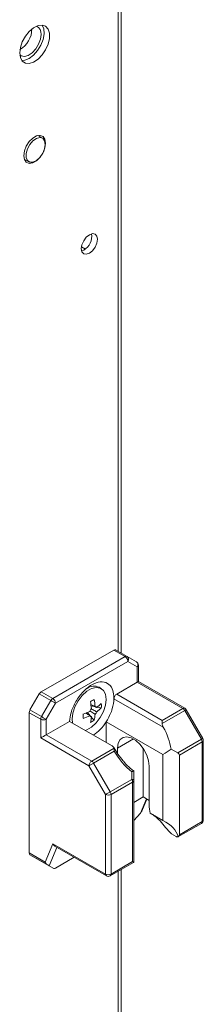
# Model space of a CAD drawing. Units: millimetres. Extents: x 63 to 8510, y 73 to 6072.
# Drawn here: x 7128 to 7164, y 4967 to 5158 of the extents above; entities that cross this region are included whole.
import ezdxf

# ---------------------------------------------------------------- set-up
doc = ezdxf.new("R2010")
doc.units = ezdxf.units.MM
doc.header["$LTSCALE"] = 5

msp = doc.modelspace()

# ---------------------------------------------------------------- linework, layer by layer
at = {"color": 7, "linetype": 'Continuous', "lineweight": 18}
for p, q in [((7147.85, 5034.81), (7147.85, 5163.32)), ((7132.54, 5134.89), (7131.66, 5135.4)), ((7131.91, 5135.44), (7132.01, 5135.2)), ((7129.01, 5130.81), (7129.89, 5130.3)), ((7140.12, 5113.78), (7140.88, 5113.34)), ((7140.59, 5113.14), (7140.15, 5112.96)), ((7146.38, 5035.4), (7132.32, 5027.29)), ((7148.6, 5034.12), (7146.38, 5035.4)), ((7146.75, 5035.44), (7148.98, 5034.15)), ((7134.55, 5026), (7148.6, 5034.12)), ((7149.13, 5033.2), (7135.08, 5025.08)), ((7148.98, 5034.15), (7150.79, 5033.11)), ((7150.94, 5032.15), (7149.13, 5033.2)), ((7151.16, 5029.27), (7151.16, 5032.46)), ((7150.94, 5029.14), (7150.94, 5032.15)), ((7146.96, 5026.84), (7150.94, 5029.14)), ((7159.78, 5024.04), (7150.94, 5029.14)), ((7160.15, 5024.08), (7151.16, 5029.27)), ((7130.13, 5023.76), (7131.94, 5026.89)), ((7134.17, 5025.61), (7131.94, 5026.89)), ((7132.32, 5027.29), (7134.55, 5026)), ((7143.93, 5027.95), (7143.54, 5028.17)), ((7146.96, 5026.84), (7155.79, 5021.74)), ((7132.36, 5022.47), (7134.17, 5025.61)), ((7135.08, 5025.08), (7133.27, 5021.95)), ((7146.42, 5026.53), (7146.43, 5025.95)), ((7156, 5020.43), (7146.43, 5025.95)), ((7129.98, 5023.23), (7129.98, 4995.98)), ((7132.21, 5021.95), (7129.98, 5023.23)), ((7130.13, 5023.76), (7132.36, 5022.47)), ((7141.83, 5022.61), (7141.26, 5023.28)), ((7142.85, 5024.38), (7141.99, 5024.54)), ((7143.96, 5024.16), (7143.15, 5024.32)), ((7155.79, 5021.74), (7159.78, 5024.04)), ((7160.15, 5023.65), (7155.79, 5021.13)), ((7163.38, 5018.06), (7160.15, 5023.65)), ((7163.65, 5018.22), (7160.43, 5023.81)), ((7132.21, 5018.32), (7132.21, 5021.95)), ((7133.27, 5021.95), (7133.27, 5018.94)), ((7133.27, 5018.94), (7137.79, 5021.55)), ((7137.79, 5021.55), (7146.05, 5016.78)), ((7138.31, 5022.02), (7138.4, 5021.19)), ((7141.83, 5022.61), (7142.04, 5022.47)), ((7142.57, 5021.75), (7142.03, 5022.38)), ((7144.93, 5021.48), (7155.93, 5015.13)), ((7144.93, 5017.42), (7144.93, 5021.48)), ((7141.57, 5012.92), (7132.21, 5018.32)), ((7133.27, 5018.94), (7142.1, 5013.84)), ((7158.8, 5015.42), (7163.38, 5018.06)), ((7163.53, 5017.54), (7159.11, 5014.99)), ((7163.53, 5002.07), (7163.53, 5017.54)), ((7163.75, 5002.38), (7163.75, 5017.84)), ((7142.1, 5013.84), (7146.45, 5016.35)), ((7146.45, 5015.74), (7142.47, 5013.44)), ((7147.13, 5015.29), (7147.13, 5016.36)), ((7152.08, 5006.85), (7152.08, 5016.32)), ((7157.51, 5016.17), (7158.8, 5015.42)), ((7142.47, 5013.44), (7145.7, 5007.86)), ((7155.93, 5002.29), (7155.93, 5015.13)), ((7159.11, 5014.99), (7159.11, 4999.52)), ((7144.79, 5007.33), (7141.57, 5012.92)), ((7149.9, 5010.28), (7149.9, 5011.76)), ((7150.27, 5011.91), (7150.27, 5010.06)), ((7153.28, 5012.81), (7153.28, 5005.34)), ((7145.7, 5007.86), (7149.9, 5010.28)), ((7150.05, 5009.76), (7145.85, 5007.33)), ((7150.05, 4994.29), (7150.05, 5009.76)), ((7150.27, 5010.06), (7150.27, 4994.45)), ((7144.79, 4991.87), (7144.79, 5007.33)), ((7145.85, 5007.33), (7145.85, 4991.87)), ((7150.27, 5005.81), (7152.08, 5006.85)), ((7151.85, 5004.12), (7152.81, 5006.42)), ((7153.28, 5006.16), (7152.08, 5006.85)), ((7155.93, 5002.29), (7153.47, 5003.71)), ((7151.56, 5003.68), (7150.27, 5002.28)), ((7159.11, 4999.52), (7163.53, 5002.07)), ((7158.84, 4999.11), (7163.38, 5001.73)), ((7157.59, 4999.67), (7158.48, 4999.16)), ((7133.07, 4994.19), (7134.56, 4997.77)), ((7134.56, 4997.77), (7144.79, 4991.87)), ((7134.98, 4997.28), (7144.95, 4991.53)), ((7129.98, 4995.98), (7133.07, 4994.19)), ((7133.49, 4993.7), (7130.13, 4995.64)), ((7131.94, 4994.59), (7130.13, 4995.64)), ((7131.94, 4994.59), (7134.76, 4992.96)), ((7138.7, 4995.13), (7135.08, 4993.04)), ((7145.7, 4991.53), (7150.24, 4994.15)), ((7145.85, 4991.87), (7150.05, 4994.29)), ((7150.27, 4994.17), (7150.23, 4994.15)), ((7150.27, 4994.45), (7150.27, 4994.17)), ((7134.76, 4992.96), (7133.88, 4993.47)), ((7147.84, 4552.64), (7147.85, 4992.77))]:
    msp.add_line(p, q, dxfattribs=at)
at = {"color": 8, "linetype": 'Continuous', "lineweight": 18}
for p, q in [((7147.23, 5162.46), (7147.23, 5035.16)), ((7150.2, 5018.14), (7147.13, 5016.36)), ((7151.56, 5003.68), (7152.73, 5006.47)), ((7135.37, 4997.05), (7133.88, 4993.47)), ((7147.23, 4992.41), (7147.23, 4552.99))]:
    msp.add_line(p, q, dxfattribs=at)
at = {"color": 7, "linetype": 'Continuous', "lineweight": 18, "flags": 128}
for points in [[(7128.14, 5151.44), (7128.27, 5152.5), (7128.64, 5153.62), (7129.23, 5154.69), (7129.98, 5155.62), (7130.82, 5156.33), (7131.69, 5156.75), (7132.49, 5156.85), (7133.17, 5156.62), (7133.65, 5156.07), (7133.91, 5155.27), (7133.91, 5154.27), (7133.65, 5153.17), (7133.17, 5152.06), (7132.49, 5151.05), (7131.69, 5150.22), (7130.82, 5149.65), (7129.98, 5149.39), (7129.23, 5149.45), (7128.64, 5149.85), (7128.27, 5150.53), (7128.14, 5151.44)], [(7132.49, 5156.85), (7132.49, 5156.85), (7132.81, 5156.1), (7132.87, 5155.15), (7132.68, 5154.06), (7132.25, 5152.95), (7131.61, 5151.9), (7130.83, 5151.02), (7129.98, 5150.38)], [(7132.28, 5155.05), (7132.15, 5154.12), (7131.79, 5153.14), (7131.24, 5152.23), (7130.54, 5151.48), (7129.79, 5150.97), (7129.06, 5150.76), (7128.42, 5150.88), (7128.16, 5151.05)], [(7129.98, 5150.38), (7129.12, 5150.03), (7128.53, 5149.99)], [(7128.92, 5131.48), (7129.05, 5132.39), (7129.41, 5133.34), (7129.98, 5134.21), (7130.67, 5134.9), (7131.41, 5135.33), (7132.1, 5135.43), (7132.66, 5135.21), (7133.03, 5134.69), (7133.16, 5133.92), (7133.03, 5133.01), (7132.73, 5132.19)], [(7133.09, 5133.68), (7132.96, 5132.83), (7132.6, 5131.94), (7132.05, 5131.14), (7131.39, 5130.54), (7130.7, 5130.22), (7130.09, 5130.22), (7129.62, 5130.54), (7129.37, 5131.14), (7129.37, 5131.93), (7129.62, 5132.82), (7130.09, 5133.67), (7130.7, 5134.38), (7131.39, 5134.85), (7132.05, 5135.02), (7132.6, 5134.86), (7132.96, 5134.39), (7133.09, 5133.68)], [(7132.33, 5131.5), (7132.1, 5131.19), (7131.41, 5130.5), (7130.67, 5130.08), (7129.98, 5129.97), (7129.41, 5130.19), (7129.05, 5130.71), (7128.92, 5131.48)], [(7129.36, 5130.61), (7129.25, 5130.59), (7129.11, 5130.58)], [(7140.09, 5113.43), (7140.21, 5114.18), (7140.55, 5114.96), (7141.05, 5115.64), (7141.65, 5116.12), (7142.24, 5116.33), (7142.75, 5116.23), (7143.08, 5115.84), (7143.2, 5115.23), (7143.08, 5114.47), (7142.75, 5113.69), (7142.24, 5113.01), (7141.65, 5112.53), (7141.05, 5112.32), (7140.55, 5112.42), (7140.21, 5112.81), (7140.09, 5113.43)], [(7150.94, 5029.14), (7151.04, 5029.19), (7151.11, 5029.23), (7151.15, 5029.26), (7151.16, 5029.27), (7151.16, 5029.27)], [(7140.84, 5019.79), (7141.13, 5019.89), (7142.07, 5020.43), (7142.97, 5021.26), (7143.76, 5022.29), (7144.37, 5023.46), (7144.76, 5024.67), (7144.89, 5025.82), (7144.76, 5026.81), (7144.37, 5027.57), (7143.76, 5028.03), (7142.97, 5028.16), (7142.07, 5027.95), (7141.13, 5027.41), (7140.24, 5026.59), (7139.45, 5025.55), (7138.84, 5024.38), (7138.45, 5023.17), (7138.31, 5022.02)], [(7135.08, 5025.08), (7134.99, 5025.13), (7134.89, 5025.19), (7134.78, 5025.26), (7134.66, 5025.33), (7134.53, 5025.4), (7134.4, 5025.47), (7134.28, 5025.54), (7134.17, 5025.61)], [(7133.27, 5021.95), (7133.18, 5022), (7133.08, 5022.05), (7132.97, 5022.12), (7132.85, 5022.19), (7132.72, 5022.26), (7132.59, 5022.34), (7132.47, 5022.41), (7132.36, 5022.47)], [(7155.79, 5021.74), (7155.79, 5021.61), (7155.79, 5021.46), (7155.79, 5021.3), (7155.79, 5021.13)], [(7147.13, 5016.36), (7147.25, 5017.29), (7147.61, 5018), (7148.19, 5018.43), (7148.92, 5018.56), (7149.76, 5018.36), (7150.64, 5017.85), (7151.48, 5017.08), (7152.22, 5016.11), (7152.79, 5015.01), (7153.15, 5013.88), (7153.28, 5012.81)], [(7141.57, 5012.92), (7141.65, 5012.97), (7141.75, 5013.03), (7141.87, 5013.09), (7141.99, 5013.16), (7142.12, 5013.24), (7142.24, 5013.31), (7142.36, 5013.38), (7142.47, 5013.44)], [(7149.9, 5010.28), (7149.98, 5010.26), (7150.05, 5010.24), (7150.12, 5010.22), (7150.17, 5010.19), (7150.22, 5010.16), (7150.25, 5010.13), (7150.27, 5010.1), (7150.27, 5010.06)], [(7144.79, 5007.33), (7144.88, 5007.38), (7144.98, 5007.44), (7145.09, 5007.51), (7145.21, 5007.58), (7145.34, 5007.65), (7145.47, 5007.72), (7145.59, 5007.79), (7145.7, 5007.86)]]:
    msp.add_lwpolyline(points, dxfattribs=at)
at = {"color": 8, "linetype": 'Continuous', "lineweight": 18, "flags": 128}
for points in [[(7160.15, 5023.65), (7160.25, 5023.7), (7160.32, 5023.75), (7160.38, 5023.78), (7160.42, 5023.8), (7160.43, 5023.81)], [(7163.38, 5018.06), (7163.47, 5018.12), (7163.55, 5018.16), (7163.61, 5018.19), (7163.64, 5018.21), (7163.65, 5018.22)], [(7163.53, 5002.07), (7163.52, 5001.96), (7163.49, 5001.86), (7163.44, 5001.78), (7163.38, 5001.73), (7163.38, 5001.73)], [(7144.79, 4991.87), (7144.8, 4991.75), (7144.83, 4991.66), (7144.88, 4991.58), (7144.95, 4991.53), (7144.95, 4991.53)], [(7145.7, 4991.53), (7145.7, 4991.53), (7145.76, 4991.58), (7145.81, 4991.66), (7145.84, 4991.75), (7145.85, 4991.87)]]:
    msp.add_lwpolyline(points, dxfattribs=at)
at = {"color": 7, "linetype": 'Continuous', "lineweight": 18}
for centre, radius, start, end in [((7125.68, 5156.21), 4.83, 301.3115, 358.6933), ((7130.8, 5155.27), 1.49, 351.8132, 66.97), ((7138.99, 5115.83), 3.13, 300.7031, 8.6828), ((7146.6, 5035.1), 0.377, 65.6707, 125.6257), ((7148.82, 5033.81), 0.377, 65.6707, 125.6257), ((7147.98, 5033.15), 1.15, 2.6093, 57.3927), ((7148.57, 5033.6), 0.692, 324.81, 53.6541), ((7150.41, 5032.46), 0.75, 359.9996, 59.9939), ((7150.38, 5032.55), 0.692, 324.8157, 53.6466), ((7132.89, 5026.37), 1.08, 121.9604, 151.1284), ((7142.57, 5026.07), 2.32, 65.3852, 125.9361), ((7147.59, 5025.87), 1.16, 122.6996, 176.0991), ((7135.12, 5025.08), 1.08, 121.9604, 151.1284), ((7133.93, 5025.03), 1.15, 2.6059, 57.3961), ((7132.25, 5042.85), 19.93, 298.7882, 301.2064), ((7130.55, 5023.05), 11.53, 4.8106, 11.6573), ((7131.28, 5023.47), 11.53, 4.8106, 11.6573), ((7139.21, 5029.8), 6.76, 304.9632, 314.7432), ((7137.36, 5024.58), 6.62, 356.3591, 3.6409), ((7131.06, 5023.2), 1.08, 148.8538, 178.0414), ((7136.83, 5033.92), 11.53, 288.34, 295.1872), ((7120.68, 5022.56), 19.78, 358.7806, 1.2165), ((7143.46, 5022.85), 1.84, 140.3785, 159.6238), ((7136.03, 5023.48), 6.76, 345.2566, 355.0299), ((7142.76, 5024.06), 0.377, 31.8819, 88.0938), ((7141.35, 5024.06), 1.84, 320.3819, 339.6227), ((7139.21, 5028.96), 6.76, 304.9635, 314.7429), ((7159.2, 5023.12), 1.08, 28.8603, 58.0369), ((7159.78, 5023.43), 0.75, 29.9998, 60.0027), ((7133.29, 5021.91), 1.08, 148.8538, 178.0414), ((7132.74, 5022.97), 1.15, 242.6099, 297.3908), ((7136.83, 5033.08), 11.53, 288.3403, 295.1872), ((7142.06, 5022.85), 0.378, 211.916, 268.0597), ((7135.31, 5023.05), 6.76, 345.2564, 355.032), ((7138.9, 5027.28), 6.64, 296.3648, 303.6298), ((7162.45, 5017.5), 1.08, 1.9547, 31.1452), ((7163, 5017.84), 0.75, 359.9996, 29.9998), ((7142.72, 5012.87), 1.15, 122.6078, 177.3895), ((7141.53, 5012.92), 1.08, 28.8489, 58.0483), ((7148.97, 5009.72), 1.08, 1.9558, 31.1491), ((7149.9, 5010.1), 0.377, 294.376, 354.3044), ((7144.77, 5007.3), 1.08, 1.9594, 31.1396), ((7145.32, 5008.36), 1.15, 242.6087, 297.3919), ((7160.74, 5005.39), 7.47, 180.4152, 193.0469), ((7163, 5002.38), 0.75, 299.9969, 359.9996), ((7130.35, 4995.94), 0.377, 174.3813, 234.2977), ((7145.32, 4992.89), 1.15, 242.6103, 297.3903), ((7145.32, 4992.17), 0.75, 240.0027, 299.9969)]:
    msp.add_arc(centre, radius, start, end, dxfattribs=at)
at = {"color": 8, "linetype": 'Continuous', "lineweight": 18}
for centre, start, end in [((7150.79, 5032.5), 294.3786, 354.2981), ((7160, 5023.74), 65.6807, 125.6096), ((7163.38, 5017.88), 294.3684, 354.3119), ((7163.37, 5002.42), 294.376, 354.3044)]:
    msp.add_arc(centre, 0.377, start, end, dxfattribs=at)
at = {"color": 7, "linetype": 'Continuous', "lineweight": 18}
for centre, major_axis, ratio, start_param, end_param in [((7156.54, 5020.7), (-0.53, 0.919), 0.577332, 0.785356, 1.534382), ((7151.51, 5018.2), (-4.33, 7.5), 0.577332, 4.130379, 4.675975), ((7132.74, 5018.63), (0.75, 0.433), 0.000074, 0.785352, 2.356148), ((7151.13, 5018.85), (-4.86, 8.42), 0.577332, 1.607126, 2.175175), ((7150.27, 5018.92), (8.66, 0), 0.577384, 5.424007, 5.701216), ((7158.05, 5014.99), (1.06, 0), 0.577384, 6.283183, 7.068582), ((7150.27, 5018.92), (0, 7.07), 0.000003, 3.067901, 3.141591), ((7150.99, 5004), (0.833, 0.72), 0.574514, 4.90934, 5.428296), ((7150.27, 4998.5), (8.66, 0), 0.577384, 0.126068, 0.859175), ((7158.05, 4999.52), (1.06, 0), 0.577384, 5.588913, 6.283183), ((7135.1, 4998.08), (-0.29, 0.855), 0.670813, 1.703973, 2.489459), ((7133.6, 4994.5), (-0.29, 0.855), 0.670813, 1.703973, 2.489371), ((7149.52, 4994.6), (0.75, -0.433), 0.000077, 0.084371, 0.785439), ((7133.31, 4993.8), (0.655, -0.378), 0.000108, 0.518971, 1.304369), ((7135.28, 4993.53), (0.538, 0.552), 0.334681, 3.226235, 4.011633)]:
    msp.add_ellipse(centre, major_axis=major_axis, ratio=ratio, start_param=start_param, end_param=end_param, dxfattribs=at)
for points, knots in [([(7146.42, 5026.53), (7146.34, 5027), (7146.17, 5028.05), (7145.24, 5029.07), (7143.81, 5029.35), (7142.11, 5028.76), (7140.4, 5027.39), (7138.97, 5025.45), (7138.04, 5023.36), (7137.87, 5022.1), (7137.79, 5021.55)], [0, 0, 0, 0, 0.104617, 0.236411, 0.368206, 0.5, 0.631795, 0.763587, 0.895382, 1, 1, 1, 1]), ([(7141.92, 5024.85), (7142.11, 5024.76), (7142.4, 5024.62), (7142.68, 5024.49), (7142.77, 5024.44)], [0, 0, 0, 0, 0.6734907, 1, 1, 1, 1]), ([(7144.93, 5021.48), (7145.01, 5021.6), (7145.51, 5022.41), (7146.21, 5023.99), (7146.36, 5025.31), (7146.43, 5025.95)], [0, 0, 0, 0, 0.0901253, 0.5668966, 1, 1, 1, 1]), ([(7141.74, 5022.65), (7141.65, 5022.7), (7141.39, 5022.88), (7141.13, 5023.06), (7140.96, 5023.18)], [0, 0, 0, 0, 0.32644, 1, 1, 1, 1]), ([(7142.77, 5022.89), (7142.68, 5022.95), (7142.35, 5023.17), (7142.01, 5023.4), (7141.77, 5023.56)], [0, 0, 0, 0, 0.277266, 1, 1, 1, 1]), ([(7141.99, 5023.96), (7142.26, 5023.83), (7142.62, 5023.65), (7142.98, 5023.47), (7143.08, 5023.42)], [0, 0, 0, 0, 0.7241598, 1, 1, 1, 1]), ([(7143.08, 5024.26), (7142.98, 5024.31), (7142.87, 5024.37), (7142.76, 5024.42), (7142.75, 5024.43)], [0, 0, 0, 0, 0.896046, 1, 1, 1, 1]), ([(7142.41, 5018.88), (7142.88, 5019.2), (7143.81, 5019.86), (7144.56, 5020.94), (7144.93, 5021.48)], [0, 0, 0, 0, 0.5001494, 1, 1, 1, 1]), ([(7146.45, 5016.35), (7146.42, 5016.42), (7146.34, 5016.58), (7146.15, 5016.71), (7146.05, 5016.78)], [0, 0, 0, 0, 0.4444838, 1, 1, 1, 1]), ([(7148.19, 5013.9), (7147.85, 5014.3), (7147.18, 5015.11), (7146.67, 5016.02), (7146.42, 5016.47)], [0, 0, 0, 0, 0.511466, 1, 1, 1, 1]), ([(7146.45, 5015.74), (7146.45, 5015.74), (7146.47, 5015.86), (7146.49, 5016.1), (7146.47, 5016.27), (7146.45, 5016.35)], [0, 0, 0, 0, 0.00693, 0.517256, 1, 1, 1, 1]), ([(7150.32, 5011.87), (7150.1, 5012.05), (7149.41, 5012.58), (7148.68, 5013.26), (7148.25, 5013.81), (7148.19, 5013.9)], [0, 0, 0, 0, 0.2962376, 0.8975502, 1, 1, 1, 1]), ([(7149.9, 5011.76), (7149.9, 5011.76), (7149.98, 5011.79), (7150.11, 5011.85), (7150.25, 5011.91), (7150.26, 5011.91), (7150.27, 5011.91)], [0, 0, 0, 0, 0.006686, 0.37234, 0.685504, 1, 1, 1, 1]), ([(7153.95, 5003.43), (7154.33, 5003.14), (7155.07, 5002.57), (7156.17, 5001.25), (7157, 5000.27), (7157.49, 4999.77), (7157.59, 4999.67)], [0, 0, 0, 0, 0.312934, 0.609025, 0.917396, 1, 1, 1, 1]), ([(7158.48, 4999.16), (7158.54, 4999.13), (7158.65, 4999.07), (7158.79, 4999.08), (7158.84, 4999.12), (7158.87, 4999.13)], [0, 0, 0, 0, 0.382718, 0.765421, 1, 1, 1, 1])]:
    msp.add_open_spline(points, degree=3, knots=knots, dxfattribs=at)

doc.saveas('drawing.dxf')
